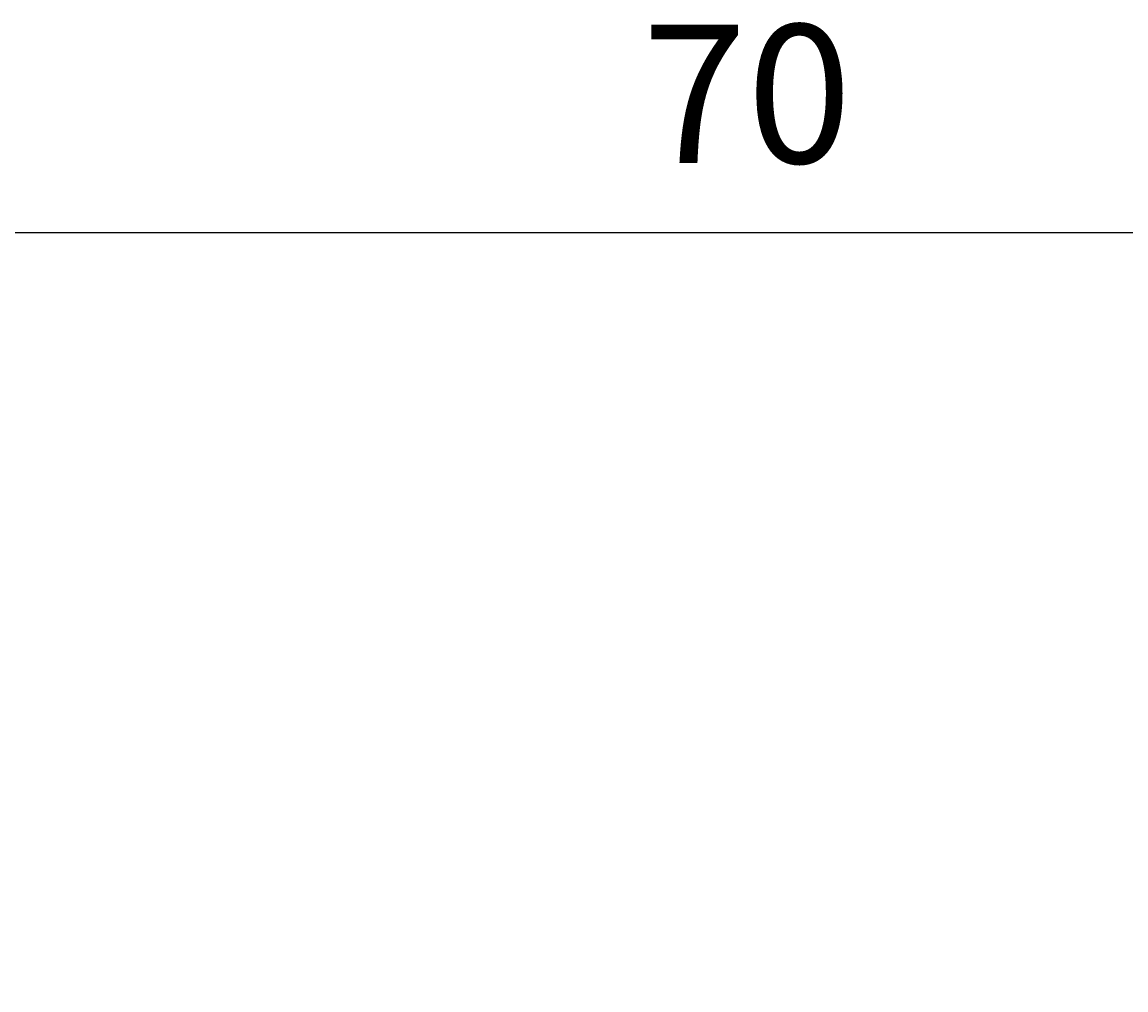
# Model space of a CAD drawing. Extents: x 0 to 360, y 0 to 550.
# Drawn here: x 210 to 246, y 253 to 283 of the extents above; entities that cross this region are included whole.
import ezdxf
from ezdxf.enums import TextEntityAlignment as Align

# ---------------------------------------------------------------- set-up
doc = ezdxf.new("R2010")
doc.units = 0
doc.header["$LTSCALE"] = 16
doc.header["$MEASUREMENT"] = 0
doc.layers.get('0').update_dxf_attribs({"linetype": 'CONTINUOUS'})
doc.layers.add('SCALE', color=4, linetype='CONTINUOUS')
doc.styles.get("Standard").update_dxf_attribs({"font": 'SIMPLEX'})
doc.dimstyles.get("Standard").update_dxf_attribs({"dimtxt": 0.18, "dimasz": 0.18, "dimexe": 0.18, "dimexo": 0.0625, "dimgap": 0.09, "dimtad": 0, "dimtih": 1, "dimtoh": 1, "dimdec": 4, "dimzin": 0, "dimdsep": 46, "dimtxsty": 'Standard', "dimcen": 0.09, "dimadec": 0, "dimazin": 0, "dimtfac": 1, "dimtdec": 4, "dimtofl": 0, "dimtmove": 0, "dimatfit": 3, "dimfxl": 0, "dimtolj": 1, "dimtzin": 0, "dimarcsym": 0})

# ---------------------------------------------------------------- blocks, each defined once
blk = doc.blocks.new('YAZ1', base_point=(184, 133))
for p, q in [((184, 133), (183, 133.267949)), ((184, 133), (183, 132.732051)), ((183, 133), (184, 133))]:
    blk.add_line(p, q)
blk = doc.blocks.new('YAZ3', base_point=(184, 133))
blk.add_solid([(184, 133), (183, 133.267949), (183, 132.732051)])
blk.add_blockref('YAZ1', (184, 133))
blk = doc.blocks.new('*D8')
at = {"color": 0, "linetype": 'ByBlock'}
for p, q in [((198.502104, 256.986833), (198.502104, 279.664988)), ((268.502104, 251.011762), (268.502104, 279.664988)), ((201.502104, 276.664988), (265.502104, 276.664988))]:
    blk.add_line(p, q, dxfattribs=at)
at = {"color": 0, "linetype": 'ByBlock', "xscale": 3, "yscale": 3, "zscale": 3, "rotation": 180}
blk.add_blockref('YAZ3', (198.502104, 276.664988), dxfattribs=at)
at = {"color": 0, "linetype": 'ByBlock', "xscale": 3, "yscale": 3, "zscale": 3}
blk.add_blockref('YAZ3', (268.502104, 276.664988), dxfattribs=at)
at = {"color": 0, "linetype": 'ByBlock'}
blk.add_text('70', height=4.4, dxfattribs=at).set_placement((233.502104, 281.064988), align=Align.MIDDLE_CENTER)

msp = doc.modelspace()

# ---------------------------------------------------------------- dimensions: what is measured, and where the dimension line sits
at = {"layer": 'SCALE'}
dim = msp.add_linear_dim(base=(268.5021, 276.66499), p1=(198.5021, 252.98683), p2=(268.5021, 247.01176), text='70', dimstyle='Standard', dxfattribs=at)
dim.commit()
dim.dimension.update_dxf_attribs({"geometry": '*D8', "text_midpoint": (233.5021, 281.06499)})

doc.saveas('drawing.dxf')
